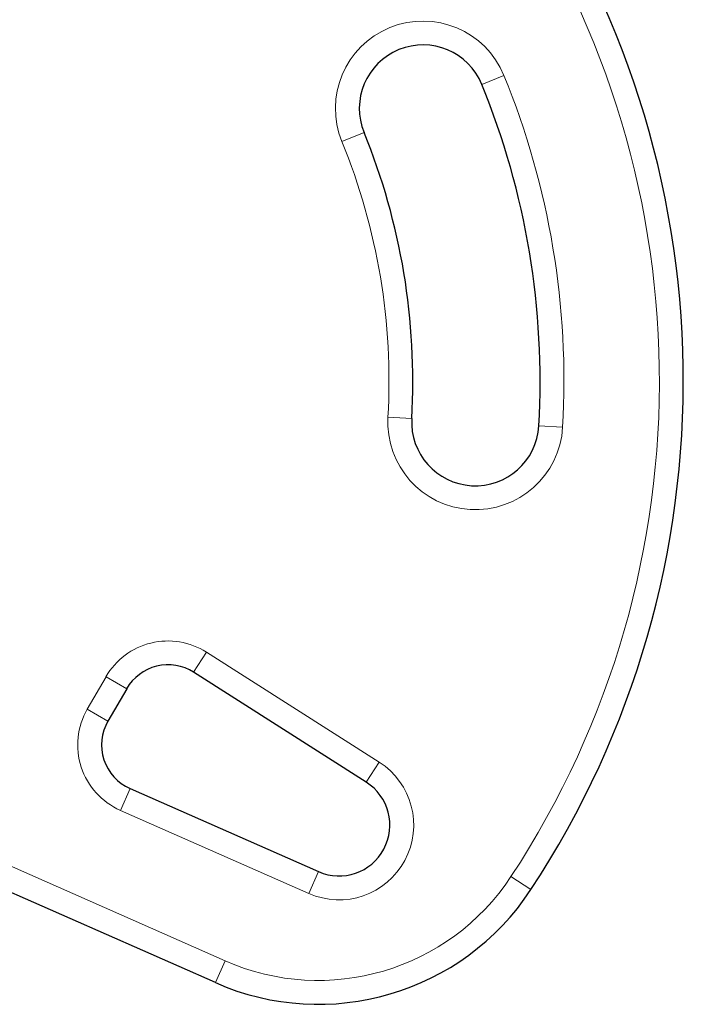
# Model space of a CAD drawing. Extents: x -63 to 463, y -9 to 460.
# Drawn here: x 178 to 183, y 287 to 295 of the extents above; entities that cross this region are included whole.
import ezdxf

# ---------------------------------------------------------------- set-up
doc = ezdxf.new("R2010")
doc.units = 0
doc.header["$LTSCALE"] = 0.125
doc.header["$MEASUREMENT"] = 0
doc.layers.add('CONTOUR', color=7, linetype='CONTINUOUS')

msp = doc.modelspace()

# ---------------------------------------------------------------- linework, layer by layer
at = {"layer": 'CONTOUR', "lineweight": 18}
for p, q in [((181.4116, 294.0854), (181.5852, 294.1564)), ((180.486, 293.707), (180.3124, 293.6361)), ((180.6737, 291.4698), (180.8609, 291.459)), ((182.0464, 291.3908), (181.8592, 291.4015)), ((179.2478, 289.6222), (179.1471, 289.4641)), ((179.2478, 289.6222), (180.6044, 288.7583)), ((178.3115, 289.1745), (178.4585, 289.429)), ((178.4585, 289.429), (178.6209, 289.3353)), ((178.4739, 289.0807), (178.3115, 289.1745)), ((180.6044, 288.7583), (180.5037, 288.6002)), ((178.6472, 288.5502), (178.5715, 288.3786)), ((176.6055, 288.4267), (179.3941, 287.1957)), ((180.0516, 287.7253), (178.5715, 288.3786)), ((180.1273, 287.8968), (180.0516, 287.7253)), ((181.6405, 287.8582), (181.7972, 287.7552)), ((179.3941, 287.1957), (179.3184, 287.0242))]:
    msp.add_line(p, q, dxfattribs=at)
at = {"layer": 'CONTOUR', "lineweight": 25}
for p, q in [((180.5037, 288.6002), (179.1471, 289.4641)), ((178.6209, 289.3353), (178.4739, 289.0807)), ((178.6472, 288.5502), (180.1273, 287.8968)), ((179.3184, 287.0242), (176.5298, 288.2551))]:
    msp.add_line(p, q, dxfattribs=at)
for centre, radius, start, end in [((175.7123, 291.7556), 7.2821, 326.67765, 103.32235), ((180.9488, 293.8962), 0.5, 22.23449, 202.23449), ((175.7123, 291.7556), 6.1571, 356.70348, 22.23449), ((175.7123, 291.7556), 5.1571, 356.70348, 22.23449), ((181.3601, 291.4303), 0.5, 176.70348, 356.70348), ((178.9456, 289.1478), 0.375, 57.51123, 150), ((178.7987, 288.8932), 0.375, 150, 246.18256), ((180.2888, 288.2628), 0.4, 246.18256, 57.51123), ((180.126, 288.8539), 2, 246.18256, 326.67765)]:
    msp.add_arc(centre, radius, start, end, dxfattribs=at)
at = {"layer": 'CONTOUR', "lineweight": 18}
for centre, radius, start, end in [((175.7123, 291.7556), 7.0946, 326.67765, 103.32235), ((180.9488, 293.8962), 0.6875, 22.23449, 202.23449), ((175.7123, 291.7556), 6.3446, 356.70348, 22.23449), ((175.7123, 291.7556), 4.9696, 356.70348, 22.23449), ((181.3601, 291.4303), 0.6875, 176.70348, 356.70348), ((178.9456, 289.1478), 0.5625, 57.51123, 150), ((178.7987, 288.8932), 0.5625, 150, 246.18256), ((180.2888, 288.2628), 0.5875, 246.18256, 57.51123), ((180.126, 288.8539), 1.8125, 246.18256, 326.67765)]:
    msp.add_arc(centre, radius, start, end, dxfattribs=at)

doc.saveas('drawing.dxf')
